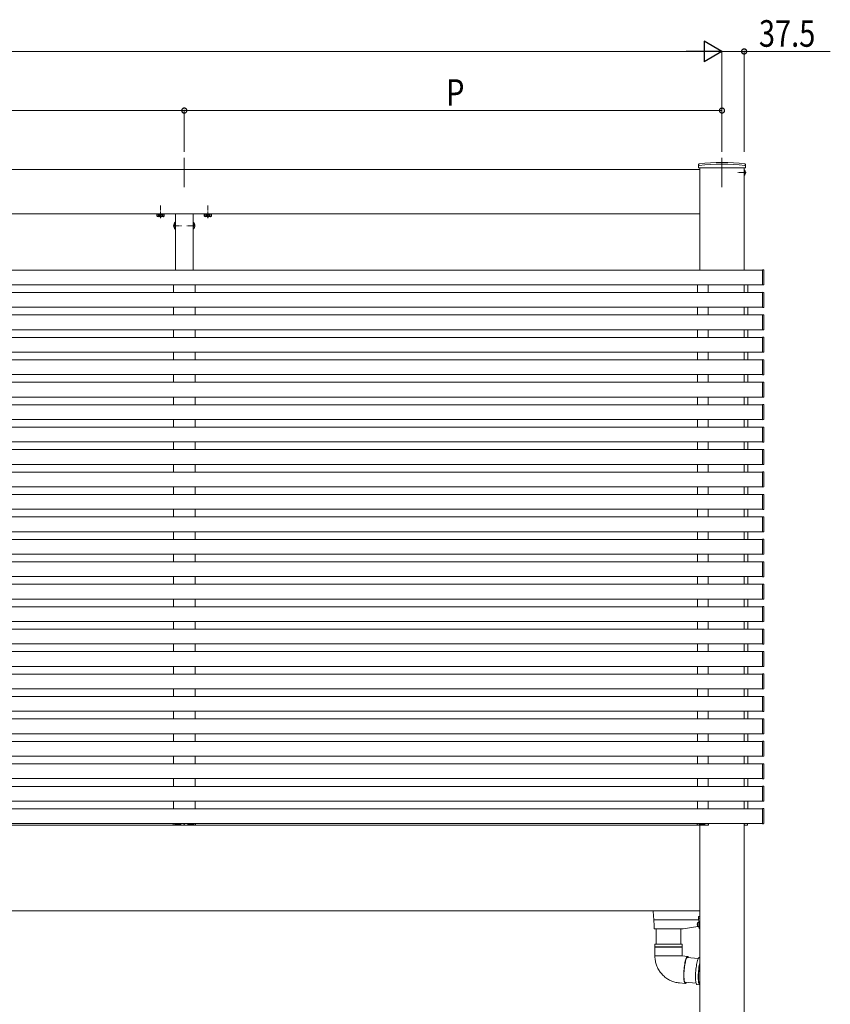
# Model space of a CAD drawing. Extents: x 0 to 22176, y 0 to 35898.
# Drawn here: x 7792 to 9164, y 8946 to 10613 of the extents above; entities that cross this region are included whole.
import ezdxf

# ---------------------------------------------------------------- set-up
doc = ezdxf.new("R2010")
doc.units = 0
doc.linetypes.add('YCENTER_1', pattern=[13, 10, -1, 1, -1])
doc.linetypes.add('YHIDDEN_1', pattern=[4, 3, -1])
doc.layers.add('YKK_A1', color=4, linetype='CONTINUOUS', lineweight=13)
doc.layers.add('YKK_D', color=6, linetype='CONTINUOUS', lineweight=13)
doc.styles.add('text-b', font='extslim2.shx', dxfattribs={"width": 0.8, "bigfont": 'extfont2.shx'})

msp = doc.modelspace()

# ---------------------------------------------------------------- linework, layer by layer
at = {"layer": 'YKK_A1', "ltscale": 10}
for p, q in [((8070.5, 10379), (8070.5, 10329.3)), ((8980.5, 10379), (8980.5, 10329.3))]:
    msp.add_line(p, q, dxfattribs=at)
at = {"layer": 'YKK_A1', "linetype": 'Continuous'}
for p, q in [((8940.8, 10365), (8940.8, 10367.7)), ((9020.2, 10365), (9020.2, 10367.7)), ((8940.8, 10365), (8940.9, 10362)), ((9020.1, 10362), (8940.9, 10362)), ((9020.2, 10365), (9020.1, 10362)), ((8055.3, 10269.9), (8055.5, 10269.9)), ((8055.3, 10269.9), (8055.3, 10258.1)), ((8055.5, 10258.1), (8055.5, 10269.9)), ((8085.5, 10269.9), (8085.5, 10258.1)), ((8085.7, 10269.9), (8085.5, 10269.9)), ((8085.7, 10258.1), (8085.7, 10269.9)), ((8055.3, 10258.1), (8055.5, 10258.1)), ((8085.7, 10258.1), (8085.5, 10258.1)), ((8051.6, 9250.5), (8051.5, 9252)), ((8051.5, 9252), (8051.8, 9252)), ((8051.8, 9252), (8054.6, 9252)), ((8054.6, 9251), (8054.6, 9252)), ((8054.6, 9252), (8055.1, 9252)), ((8064.1, 9252), (8055.1, 9252)), ((8064.1, 9252), (8064.6, 9252)), ((8064.6, 9251), (8064.6, 9252)), ((8064.6, 9252), (8070, 9252)), ((8070, 9252), (8070, 9251.5)), ((8071, 9251.5), (8071, 9252)), ((8071, 9252), (8076.4, 9252)), ((8076.4, 9251), (8076.4, 9252)), ((8076.4, 9252), (8076.9, 9252)), ((8085.9, 9252), (8076.9, 9252)), ((8085.9, 9252), (8086.4, 9252)), ((8086.4, 9251), (8086.4, 9252)), ((8086.4, 9252), (8089.2, 9252)), ((8089.2, 9252), (8089.5, 9252)), ((8089.5, 9252), (8089.4, 9250.5)), ((8938.6, 9250.5), (8938.5, 9252)), ((8938.5, 9252), (8938.8, 9252)), ((8938.8, 9252), (8941.6, 9252)), ((8941.6, 9251), (8941.6, 9252)), ((8941.6, 9252), (8942.1, 9252)), ((8951.1, 9252), (8942.1, 9252)), ((8951.1, 9252), (8951.6, 9252)), ((8951.6, 9251), (8951.6, 9252)), ((8951.6, 9252), (8957, 9252)), ((8957, 9252), (8957, 9251.5)), ((9023.7, 9252), (9018, 9252)), ((9018, 9252), (9018.1, 9250.5)), ((9018.3, 9252), (9018, 9252)), ((9024, 9252), (9023.7, 9252)), ((9023.9, 9250.5), (9024, 9252)), ((8088.4, 9249.5), (8052.6, 9249.5)), ((8055.1, 9250.5), (8064.1, 9250.5)), ((8076.9, 9250.5), (8085.9, 9250.5)), ((8957.5, 9249.5), (8939.6, 9249.5)), ((8942.1, 9250.5), (8951.1, 9250.5)), ((9018, 9249.5), (9022.9, 9249.5)), ((8864.5, 9095.3), (8864, 9104)), ((8864.9, 9089.4), (8864.5, 9095.3)), ((8865.6, 9078.3), (8864.9, 9089.4)), ((8941.1, 9089), (8865.4, 9089)), ((8941.3, 9085), (8940, 9084.6)), ((8942, 9074.5), (8940.9, 9092.2)), ((8941, 9094.4), (8941, 9093.6)), ((8943, 9094.4), (8941, 9094.4)), ((8941, 9093.6), (8941.5, 9093.6)), ((8941, 9092.1), (8941, 9093.5)), ((8943, 9091.6), (8941.5, 9091.6)), ((8865.8, 9074.5), (8865.6, 9078.3)), ((8866.3, 9074), (8866.3, 9074)), ((8915, 9074), (8866.3, 9074)), ((8869, 9074), (8869, 9047.9)), ((8911, 9047.9), (8911, 9074)), ((8915, 9074), (8939.8, 9077.5)), ((8938.9, 9080.2), (8938.8, 9080.2)), ((8940, 9077.4), (8941.5, 9077)), ((8941.5, 9077), (8941.5, 9082.2)), ((8941.5, 9077.7), (8941.8, 9077.8)), ((8943, 9074), (8942.5, 9074)), ((8867, 9047.9), (8885.8, 9047.9)), ((8867, 9047.9), (8867, 9043.2)), ((8913, 9043.2), (8867, 9043.2)), ((8867, 9042.7), (8885.8, 9042.7)), ((8867, 9042.7), (8867, 9027.9)), ((8885.8, 9047.9), (8913, 9047.9)), ((8885.8, 9042.7), (8913, 9042.7)), ((8913, 9043.2), (8913, 9047.9)), ((8913, 9027.9), (8913, 9042.7)), ((8867, 9027.9), (8912.6, 9027.9)), ((8912.6, 9027.9), (8913, 9027.9)), ((8922.5, 9027.1), (8912.7, 9027.9)), ((8918.4, 9018.8), (8917.9, 9016.4)), ((8918.5, 9017.4), (8918, 9015.2)), ((8919, 9020.9), (8918.4, 9018.8)), ((8919, 9019.5), (8918.5, 9017.4)), ((8919.5, 9022.7), (8919, 9020.9)), ((8919.5, 9021.2), (8919, 9019.5)), ((8920.1, 9024.2), (8919.5, 9022.7)), ((8920.1, 9022.7), (8919.5, 9021.2)), ((8920.7, 9025.5), (8920.1, 9024.2)), ((8920.6, 9023.9), (8920.1, 9022.7)), ((8921.2, 9024.8), (8920.6, 9023.9)), ((8921.3, 9026.3), (8920.7, 9025.5)), ((8921.7, 9025.3), (8921.2, 9024.8)), ((8921.8, 9026.9), (8921.3, 9026.3)), ((8940.4, 9023.5), (8921.5, 9025.1)), ((8922.3, 9025.5), (8921.7, 9025.3)), ((8922.4, 9027.1), (8921.8, 9026.9)), ((8922.7, 9025.3), (8922.3, 9025.5)), ((8922.9, 9026.9), (8922.4, 9027.1)), ((8923, 9025), (8922.7, 9025.3)), ((8923.4, 9026.3), (8922.9, 9026.9)), ((8923.8, 9025.5), (8923.4, 9026.3)), ((8924, 9024.9), (8923.8, 9025.5)), ((8938, 9015.9), (8938.5, 9018.1)), ((8938.5, 9018.1), (8939.1, 9020)), ((8939.1, 9020), (8939.7, 9021.7)), ((8939.7, 9021.7), (8940.3, 9023.1)), ((8940.3, 9023.1), (8940.8, 9024.2)), ((8940.8, 9024.2), (8941.4, 9024.9)), ((8941.4, 9024.9), (8942, 9025.3)), ((8942, 9025.3), (8942.3, 9025.3)), ((8943, 9025.2), (8942.3, 9025.3)), ((8916.1, 9002.7), (8915.9, 8999.9)), ((8916.3, 9005.6), (8916.1, 9002.7)), ((8916.3, 9002.1), (8916.2, 8999.4)), ((8916.6, 9008.4), (8916.3, 9005.6)), ((8916.5, 9004.8), (8916.3, 9002.1)), ((8916.8, 9007.6), (8916.5, 9004.8)), ((8917, 9011.2), (8916.6, 9008.4)), ((8917.2, 9010.2), (8916.8, 9007.6)), ((8917.4, 9013.9), (8917, 9011.2)), ((8917.6, 9012.8), (8917.2, 9010.2)), ((8917.9, 9016.4), (8917.4, 9013.9)), ((8918, 9015.2), (8917.6, 9012.8)), ((8935.8, 8999.5), (8936, 9002.4)), ((8936, 9002.4), (8936.3, 9005.3)), ((8936.3, 9005.3), (8936.7, 9008.1)), ((8936.7, 9008.1), (8937.1, 9010.8)), ((8937.1, 9010.8), (8937.5, 9013.4)), ((8937.5, 9013.4), (8938, 9015.9)), ((8940.7, 9002), (8940.5, 8999.1)), ((8941, 8999.1), (8941.2, 9001.9)), ((8941.2, 9001.9), (8941.5, 9004.8)), ((8941.5, 9004.8), (8941.8, 9007.6)), ((8941.8, 9007.6), (8942.2, 9010.4)), ((8942.2, 9010.4), (8942.7, 9013)), ((8942.7, 9013), (8943, 9014.7)), ((8915.8, 8997.1), (8915.7, 8994.4)), ((8915.7, 8994.4), (8915.8, 8991.9)), ((8915.9, 8999.9), (8915.8, 8997.1)), ((8915.8, 8991.9), (8915.9, 8989.6)), ((8915.9, 8989.6), (8916.1, 8987.5)), ((8916.2, 8999.4), (8916.1, 8996.8)), ((8916.1, 8996.8), (8916.1, 8994.3)), ((8916.1, 8994.3), (8916.1, 8992)), ((8916.1, 8992), (8916.3, 8989.8)), ((8916.1, 8987.5), (8916.3, 8985.6)), ((8916.3, 8989.8), (8916.5, 8987.9)), ((8916.3, 8985.6), (8916.7, 8984.1)), ((8916.5, 8987.9), (8916.7, 8986.3)), ((8916.7, 8986.3), (8917.1, 8984.9)), ((8917.1, 8984.9), (8917.4, 8983.9)), ((8935.6, 8994), (8935.7, 8996.7)), ((8935.6, 8991.4), (8935.6, 8994)), ((8935.7, 8988.9), (8935.6, 8991.4)), ((8935.7, 8996.7), (8935.8, 8999.5)), ((8935.8, 8986.7), (8935.7, 8988.9)), ((8936.1, 8984.7), (8935.8, 8986.7)), ((8936.3, 8983), (8936.1, 8984.7)), ((8940.5, 8999.1), (8940.3, 8996.3)), ((8940.3, 8996.3), (8940.3, 8993.5)), ((8940.3, 8993.5), (8940.3, 8990.9)), ((8940.3, 8990.9), (8940.3, 8988.5)), ((8940.3, 8988.5), (8940.5, 8986.3)), ((8940.5, 8986.3), (8940.7, 8984.3)), ((8940.7, 8984.3), (8941, 8982.6)), ((8940.8, 8996.2), (8941, 8999.1)), ((8940.8, 8993.5), (8940.8, 8996.2)), ((8940.8, 8990.9), (8940.8, 8993.5)), ((8940.8, 8988.5), (8940.8, 8990.9)), ((8941, 8986.2), (8940.8, 8988.5)), ((8941.2, 8984.3), (8941, 8986.2)), ((8941.5, 8982.6), (8941.2, 8984.3)), ((8908.6, 8982.1), (8918.4, 8981.2)), ((8916.7, 8984.1), (8917, 8982.9)), ((8917, 8982.9), (8917.5, 8982)), ((8917.4, 8983.9), (8917.9, 8983.2)), ((8917.5, 8982), (8917.9, 8981.4)), ((8917.8, 8983.3), (8936.7, 8981.6)), ((8917.9, 8983.2), (8918.3, 8982.9)), ((8917.9, 8981.4), (8918.5, 8981.2)), ((8918.3, 8982.9), (8918.8, 8982.9)), ((8918.5, 8981.2), (8919, 8981.4)), ((8918.8, 8982.9), (8919.3, 8983.2)), ((8919, 8981.4), (8919.6, 8982)), ((8919.6, 8982), (8920.2, 8982.9)), ((8920.2, 8982.9), (8920.3, 8983.1)), ((8936.7, 8981.7), (8936.3, 8983)), ((8937.1, 8980.6), (8936.7, 8981.7)), ((8937.6, 8979.9), (8937.1, 8980.6)), ((8938.1, 8979.5), (8937.6, 8979.9)), ((8938.2, 8979.5), (8938.1, 8979.5)), ((8938.2, 8979.5), (8942.9, 8979.1)), ((8941, 8982.6), (8941.3, 8981.2)), ((8941.3, 8981.2), (8941.7, 8980.2)), ((8941.8, 8981.2), (8941.5, 8982.6)), ((8941.7, 8980.2), (8942.2, 8979.5)), ((8942.2, 8980.1), (8941.8, 8981.2)), ((8942.7, 8979.4), (8942.2, 8980.1)), ((8942.2, 8979.5), (8942.7, 8979.1)), ((8943, 8979.2), (8942.7, 8979.4)), ((8942.7, 8979.1), (8942.9, 8979.1))]:
    msp.add_line(p, q, dxfattribs=at)
at = {"layer": 'YKK_A1'}
for p, q in [((8943, 10359), (6288, 10359)), ((8943, 10362), (8943, 10189)), ((8943, 10284), (8943, 10359)), ((9018, 10362), (9018, 10189)), ((8943, 10284), (6288, 10284)), ((8036.2, 10283.7), (8024.8, 10283.7)), ((8055.5, 10284), (8055.5, 10189)), ((8055.5, 10284), (8055.5, 10189)), ((8085.5, 10284), (8085.5, 10189)), ((8085.5, 10284), (8085.5, 10189)), ((8116.2, 10283.7), (8104.8, 10283.7)), ((9049, 10189), (6255.5, 10189)), ((9049, 10188.7), (9049, 10189.3)), ((9049, 10189.3), (9050.6, 10189.2)), ((9049, 10164.3), (9049, 10188.7)), ((9051.5, 10188.2), (9051.5, 10164.8)), ((9049, 10164), (6255.5, 10164)), ((9049, 10151), (6255.5, 10151)), ((8052, 10164), (8052, 10151)), ((8089, 10164), (8089, 10151)), ((8939, 10164), (8939, 10151)), ((8957, 10164), (8957, 10151)), ((9018, 10151), (9018, 10164)), ((9018, 10164), (9018, 10151)), ((9024, 10151), (9024, 10164)), ((9049, 10163.7), (9049, 10164.3)), ((9050.6, 10163.8), (9049, 10163.7)), ((9049, 10150.7), (9049, 10151.3)), ((9049, 10151.3), (9050.6, 10151.2)), ((9049, 10126.3), (9049, 10150.7)), ((9051.5, 10150.2), (9051.5, 10126.8)), ((9049, 10126), (6255.5, 10126)), ((8052, 10126), (8052, 10113)), ((8089, 10126), (8089, 10113)), ((8939, 10126), (8939, 10113)), ((8957, 10126), (8957, 10113)), ((9018, 10113), (9018, 10126)), ((9018, 10126), (9018, 10113)), ((9024, 10113), (9024, 10126)), ((9049, 10125.7), (9049, 10126.3)), ((9050.6, 10125.8), (9049, 10125.7)), ((9049, 10113), (6255.5, 10113)), ((9049, 10112.7), (9049, 10113.3)), ((9049, 10113.3), (9050.6, 10113.2)), ((9049, 10088.3), (9049, 10112.7)), ((9051.5, 10112.2), (9051.5, 10088.8)), ((9049, 10088), (6255.5, 10088)), ((8052, 10088), (8052, 10075)), ((8089, 10088), (8089, 10075)), ((8939, 10088), (8939, 10075)), ((8957, 10088), (8957, 10075)), ((9018, 10075), (9018, 10088)), ((9018, 10088), (9018, 10075)), ((9024, 10075), (9024, 10088)), ((9049, 10087.7), (9049, 10088.3)), ((9050.6, 10087.8), (9049, 10087.7)), ((9049, 10075), (6255.5, 10075)), ((9049, 10074.7), (9049, 10075.3)), ((9049, 10075.3), (9050.6, 10075.2)), ((9049, 10050.3), (9049, 10074.7)), ((9051.5, 10074.2), (9051.5, 10050.8)), ((9049, 10050), (6255.5, 10050)), ((9049, 10037), (6255.5, 10037)), ((8052, 10050), (8052, 10037)), ((8089, 10050), (8089, 10037)), ((8939, 10050), (8939, 10037)), ((8957, 10050), (8957, 10037)), ((9018, 10037), (9018, 10050)), ((9024, 10037), (9024, 10050)), ((9049, 10049.7), (9049, 10050.3)), ((9050.6, 10049.8), (9049, 10049.7)), ((9049, 10036.7), (9049, 10037.3)), ((9049, 10037.3), (9050.6, 10037.2)), ((9049, 10012.3), (9049, 10036.7)), ((9051.5, 10036.2), (9051.5, 10012.8)), ((9049, 10012), (6255.5, 10012)), ((8052, 10012), (8052, 9999)), ((8089, 10012), (8089, 9999)), ((8939, 10012), (8939, 9999)), ((8957, 10012), (8957, 9999)), ((9018, 9999), (9018, 10012)), ((9018, 10012), (9018, 9999)), ((9024, 9999), (9024, 10012)), ((9049, 10011.7), (9049, 10012.3)), ((9050.6, 10011.8), (9049, 10011.7)), ((9049, 9999), (6255.5, 9999)), ((9049, 9998.7), (9049, 9999.3)), ((9049, 9999.3), (9050.6, 9999.2)), ((9049, 9974.3), (9049, 9998.7)), ((9051.5, 9998.2), (9051.5, 9974.8)), ((9049, 9974), (6255.5, 9974)), ((8052, 9974), (8052, 9961)), ((8089, 9974), (8089, 9961)), ((8939, 9974), (8939, 9961)), ((8957, 9974), (8957, 9961)), ((9018, 9961), (9018, 9974)), ((9018, 9974), (9018, 9961)), ((9024, 9961), (9024, 9974)), ((9049, 9973.7), (9049, 9974.3)), ((9050.6, 9973.8), (9049, 9973.7)), ((9049, 9961), (6255.5, 9961)), ((9049, 9960.7), (9049, 9961.3)), ((9049, 9961.3), (9050.6, 9961.2)), ((9049, 9936.3), (9049, 9960.7)), ((9051.5, 9960.2), (9051.5, 9936.8)), ((9049, 9936), (6255.5, 9936)), ((8052, 9936), (8052, 9923)), ((8089, 9936), (8089, 9923)), ((8939, 9936), (8939, 9923)), ((8957, 9936), (8957, 9923)), ((9018, 9923), (9018, 9936)), ((9018, 9936), (9018, 9923)), ((9024, 9923), (9024, 9936)), ((9049, 9935.7), (9049, 9936.3)), ((9050.6, 9935.8), (9049, 9935.7)), ((9049, 9923), (6255.5, 9923)), ((9049, 9922.7), (9049, 9923.3)), ((9049, 9923.3), (9050.6, 9923.2)), ((9049, 9898.3), (9049, 9922.7)), ((9051.5, 9922.2), (9051.5, 9898.8)), ((9049, 9898), (6255.5, 9898)), ((9049, 9885), (6255.5, 9885)), ((8052, 9898), (8052, 9885)), ((8089, 9898), (8089, 9885)), ((8939, 9898), (8939, 9885)), ((8957, 9898), (8957, 9885)), ((9018, 9885), (9018, 9898)), ((9018, 9898), (9018, 9885)), ((9024, 9885), (9024, 9898)), ((9049, 9897.7), (9049, 9898.3)), ((9050.6, 9897.8), (9049, 9897.7)), ((9049, 9884.7), (9049, 9885.3)), ((9049, 9885.3), (9050.6, 9885.2)), ((9049, 9860.3), (9049, 9884.7)), ((9051.5, 9884.2), (9051.5, 9860.8)), ((9049, 9860), (6255.5, 9860)), ((8052, 9860), (8052, 9847)), ((8089, 9860), (8089, 9847)), ((8939, 9860), (8939, 9847)), ((8957, 9860), (8957, 9847)), ((9018, 9847), (9018, 9860)), ((9018, 9860), (9018, 9847)), ((9024, 9847), (9024, 9860)), ((9049, 9859.7), (9049, 9860.3)), ((9050.6, 9859.8), (9049, 9859.7)), ((9049, 9847), (6255.5, 9847)), ((9049, 9846.7), (9049, 9847.3)), ((9049, 9847.3), (9050.6, 9847.2)), ((9049, 9822.3), (9049, 9846.7)), ((9051.5, 9846.2), (9051.5, 9822.8)), ((9049, 9822), (6255.5, 9822)), ((8052, 9822), (8052, 9809)), ((8089, 9822), (8089, 9809)), ((8939, 9822), (8939, 9809)), ((8957, 9822), (8957, 9809)), ((9018, 9809), (9018, 9822)), ((9018, 9822), (9018, 9809)), ((9024, 9809), (9024, 9822)), ((9049, 9821.7), (9049, 9822.3)), ((9050.6, 9821.8), (9049, 9821.7)), ((9049, 9809), (6255.5, 9809)), ((9049, 9808.7), (9049, 9809.3)), ((9049, 9809.3), (9050.6, 9809.2)), ((9049, 9784.3), (9049, 9808.7)), ((9051.5, 9808.2), (9051.5, 9784.8)), ((9049, 9783.7), (9049, 9784.3)), ((9049, 9784), (6255.5, 9784)), ((9049, 9771), (6255.5, 9771)), ((8052, 9784), (8052, 9771)), ((8089, 9784), (8089, 9771)), ((8939, 9784), (8939, 9771)), ((8957, 9784), (8957, 9771)), ((9018, 9771), (9018, 9784)), ((9018, 9784), (9018, 9771)), ((9024, 9771), (9024, 9784)), ((9050.6, 9783.8), (9049, 9783.7)), ((9049, 9770.7), (9049, 9771.3)), ((9049, 9771.3), (9050.6, 9771.2)), ((9049, 9746.3), (9049, 9770.7)), ((9051.5, 9770.2), (9051.5, 9746.8)), ((9049, 9746), (6255.5, 9746)), ((8052, 9746), (8052, 9733)), ((8089, 9746), (8089, 9733)), ((8939, 9746), (8939, 9733)), ((8957, 9746), (8957, 9733)), ((9018, 9733), (9018, 9746)), ((9018, 9746), (9018, 9733)), ((9024, 9733), (9024, 9746)), ((9049, 9745.7), (9049, 9746.3)), ((9050.6, 9745.8), (9049, 9745.7)), ((9049, 9733), (6255.5, 9733)), ((9049, 9732.7), (9049, 9733.3)), ((9049, 9733.3), (9050.6, 9733.2)), ((9049, 9708.3), (9049, 9732.7)), ((9051.5, 9732.2), (9051.5, 9708.8)), ((9049, 9708), (6255.5, 9708)), ((8052, 9708), (8052, 9695)), ((8089, 9708), (8089, 9695)), ((8939, 9708), (8939, 9695)), ((8957, 9708), (8957, 9695)), ((9018, 9695), (9018, 9708)), ((9018, 9708), (9018, 9695)), ((9024, 9695), (9024, 9708)), ((9049, 9707.7), (9049, 9708.3)), ((9050.6, 9707.8), (9049, 9707.7)), ((9049, 9695), (6255.5, 9695)), ((9049, 9694.7), (9049, 9695.3)), ((9049, 9695.3), (9050.6, 9695.2)), ((9049, 9670.3), (9049, 9694.7)), ((9051.5, 9694.2), (9051.5, 9670.8)), ((9049, 9670), (6255.5, 9670)), ((8052, 9670), (8052, 9657)), ((8089, 9670), (8089, 9657)), ((8939, 9670), (8939, 9657)), ((8957, 9670), (8957, 9657)), ((9018, 9657), (9018, 9670)), ((9018, 9670), (9018, 9657)), ((9024, 9657), (9024, 9670)), ((9049, 9669.7), (9049, 9670.3)), ((9050.6, 9669.8), (9049, 9669.7)), ((9049, 9657), (6255.5, 9657)), ((9049, 9656.7), (9049, 9657.3)), ((9049, 9657.3), (9050.6, 9657.2)), ((9049, 9632.3), (9049, 9656.7)), ((9051.5, 9656.2), (9051.5, 9632.8)), ((9049, 9632), (6255.5, 9632)), ((9049, 9619), (6255.5, 9619)), ((8052, 9632), (8052, 9619)), ((8089, 9632), (8089, 9619)), ((8939, 9632), (8939, 9619)), ((8957, 9632), (8957, 9619)), ((9018, 9619), (9018, 9632)), ((9018, 9632), (9018, 9619)), ((9024, 9619), (9024, 9632)), ((9049, 9631.7), (9049, 9632.3)), ((9050.6, 9631.8), (9049, 9631.7)), ((9049, 9618.7), (9049, 9619.3)), ((9049, 9619.3), (9050.6, 9619.2)), ((9049, 9594.3), (9049, 9618.7)), ((9051.5, 9618.2), (9051.5, 9594.8)), ((9049, 9594), (6255.5, 9594)), ((8052, 9594), (8052, 9581)), ((8089, 9594), (8089, 9581)), ((8939, 9594), (8939, 9581)), ((8957, 9594), (8957, 9581)), ((9018, 9581), (9018, 9594)), ((9018, 9594), (9018, 9581)), ((9024, 9581), (9024, 9594)), ((9049, 9593.7), (9049, 9594.3)), ((9050.6, 9593.8), (9049, 9593.7)), ((9049, 9581), (6255.5, 9581)), ((9049, 9580.7), (9049, 9581.3)), ((9049, 9581.3), (9050.6, 9581.2)), ((9049, 9556.3), (9049, 9580.7)), ((9051.5, 9580.2), (9051.5, 9556.8)), ((9049, 9556), (6255.5, 9556)), ((8052, 9556), (8052, 9543)), ((8089, 9556), (8089, 9543)), ((8939, 9556), (8939, 9543)), ((8957, 9556), (8957, 9543)), ((9018, 9543), (9018, 9556)), ((9018, 9556), (9018, 9543)), ((9024, 9543), (9024, 9556)), ((9049, 9555.7), (9049, 9556.3)), ((9050.6, 9555.8), (9049, 9555.7)), ((9049, 9543), (6255.5, 9543)), ((9049, 9542.7), (9049, 9543.3)), ((9049, 9543.3), (9050.6, 9543.2)), ((9049, 9518.3), (9049, 9542.7)), ((9051.5, 9542.2), (9051.5, 9518.8)), ((9049, 9518), (6255.5, 9518)), ((8052, 9518), (8052, 9505)), ((8089, 9518), (8089, 9505)), ((8939, 9518), (8939, 9505)), ((8957, 9518), (8957, 9505)), ((9018, 9505), (9018, 9518)), ((9018, 9518), (9018, 9505)), ((9024, 9505), (9024, 9518)), ((9049, 9517.7), (9049, 9518.3)), ((9050.6, 9517.8), (9049, 9517.7)), ((9049, 9505), (6255.5, 9505)), ((9049, 9504.7), (9049, 9505.3)), ((9049, 9505.3), (9050.6, 9505.2)), ((9049, 9480.3), (9049, 9504.7)), ((9051.5, 9504.2), (9051.5, 9480.8)), ((9049, 9480), (6255.5, 9480)), ((8052, 9480), (8052, 9467)), ((8089, 9480), (8089, 9467)), ((8939, 9480), (8939, 9467)), ((8957, 9480), (8957, 9467)), ((9018, 9467), (9018, 9480)), ((9018, 9480), (9018, 9467)), ((9024, 9467), (9024, 9480)), ((9049, 9479.7), (9049, 9480.3)), ((9050.6, 9479.8), (9049, 9479.7)), ((9049, 9467), (6255.5, 9467)), ((9049, 9466.7), (9049, 9467.3)), ((9049, 9467.3), (9050.6, 9467.2)), ((9049, 9442.3), (9049, 9466.7)), ((9051.5, 9466.2), (9051.5, 9442.8)), ((9049, 9442), (6255.5, 9442)), ((8052, 9442), (8052, 9429)), ((8089, 9442), (8089, 9429)), ((8939, 9442), (8939, 9429)), ((8957, 9442), (8957, 9429)), ((9018, 9429), (9018, 9442)), ((9018, 9442), (9018, 9429)), ((9024, 9429), (9024, 9442)), ((9049, 9441.7), (9049, 9442.3)), ((9050.6, 9441.8), (9049, 9441.7)), ((9049, 9429), (6255.5, 9429)), ((9049, 9428.7), (9049, 9429.3)), ((9049, 9429.3), (9050.6, 9429.2)), ((9049, 9404.3), (9049, 9428.7)), ((9051.5, 9428.2), (9051.5, 9404.8)), ((9049, 9404), (6255.5, 9404)), ((8052, 9404), (8052, 9391)), ((8089, 9404), (8089, 9391)), ((8939, 9404), (8939, 9391)), ((8957, 9404), (8957, 9391)), ((9018, 9391), (9018, 9404)), ((9018, 9404), (9018, 9391)), ((9024, 9391), (9024, 9404)), ((9049, 9403.7), (9049, 9404.3)), ((9050.6, 9403.8), (9049, 9403.7)), ((9049, 9391), (6255.5, 9391)), ((9049, 9390.7), (9049, 9391.3)), ((9049, 9391.3), (9050.6, 9391.2)), ((9049, 9366.3), (9049, 9390.7)), ((9051.5, 9390.2), (9051.5, 9366.8)), ((9049, 9366), (6255.5, 9366)), ((9049, 9353), (6255.5, 9353)), ((8052, 9366), (8052, 9353)), ((8089, 9366), (8089, 9353)), ((8939, 9366), (8939, 9353)), ((8957, 9366), (8957, 9353)), ((9018, 9353), (9018, 9366)), ((9018, 9366), (9018, 9353)), ((9024, 9353), (9024, 9366)), ((9049, 9365.7), (9049, 9366.3)), ((9050.6, 9365.8), (9049, 9365.7)), ((9049, 9352.7), (9049, 9353.3)), ((9049, 9353.3), (9050.6, 9353.2)), ((9049, 9328.3), (9049, 9352.7)), ((9051.5, 9352.2), (9051.5, 9328.8)), ((9049, 9328), (6255.5, 9328)), ((8052, 9328), (8052, 9315)), ((8089, 9328), (8089, 9315)), ((8939, 9328), (8939, 9315)), ((8957, 9328), (8957, 9315)), ((9018, 9315), (9018, 9328)), ((9018, 9328), (9018, 9315)), ((9024, 9315), (9024, 9328)), ((9049, 9327.7), (9049, 9328.3)), ((9050.6, 9327.8), (9049, 9327.7)), ((9049, 9315), (6255.5, 9315)), ((9049, 9314.7), (9049, 9315.3)), ((9049, 9315.3), (9050.6, 9315.2)), ((9049, 9290.3), (9049, 9314.7)), ((9051.5, 9314.2), (9051.5, 9290.8)), ((9049, 9290), (6255.5, 9290)), ((8052, 9290), (8052, 9277)), ((8089, 9290), (8089, 9277)), ((8939, 9290), (8939, 9277)), ((8957, 9290), (8957, 9277)), ((9018, 9277), (9018, 9290)), ((9018, 9290), (9018, 9277)), ((9024, 9277), (9024, 9290)), ((9049, 9289.7), (9049, 9290.3)), ((9050.6, 9289.8), (9049, 9289.7)), ((9049, 9277), (6255.5, 9277)), ((9049, 9276.7), (9049, 9277.3)), ((9049, 9277.3), (9050.6, 9277.2)), ((9049, 9252.3), (9049, 9276.7)), ((9051.5, 9276.2), (9051.5, 9252.8)), ((9049, 9252), (6255.5, 9252)), ((8957.5, 9251), (8957.5, 9249.5)), ((9018, 9252), (9018, 7004)), ((9049, 9251.7), (9049, 9252.3)), ((9050.6, 9251.8), (9049, 9251.7)), ((8943, 9249), (6288, 9249)), ((8055.5, 9249.5), (8055.5, 9249)), ((8055.5, 9249.5), (8055.5, 9249)), ((8085.5, 9249.5), (8085.5, 9249)), ((8085.5, 9249.5), (8085.5, 9249)), ((8943, 9249.5), (8943, 7004)), ((8943, 9104), (6288, 9104))]:
    msp.add_line(p, q, dxfattribs=at)
at = {"layer": 'YKK_A1', "linetype": 'YCENTER_1'}
for p, q in [((9021.5, 10354), (9007.4, 10354)), ((8030.5, 10276.9), (8030.5, 10298.3)), ((8110.5, 10276.9), (8110.5, 10298.3)), ((8052, 10264), (8066, 10264)), ((8089, 10264), (8075, 10264))]:
    msp.add_line(p, q, dxfattribs=at)
at = {"layer": 'YKK_A1', "linetype": 'YHIDDEN_1'}
for p, q in [((9018.1, 10355.2), (9017.5, 10354)), ((9018.1, 10352.9), (9017.5, 10354)), ((9020.1, 10356.2), (9018.1, 10355.2)), ((9020.1, 10351.9), (9018.1, 10352.9)), ((8052.9, 10266.5), (8055.6, 10265.2)), ((8052.9, 10261.5), (8055.6, 10262.9)), ((8056.2, 10264), (8055.6, 10265.2)), ((8056.2, 10264), (8055.6, 10262.9)), ((8084.8, 10264), (8085.4, 10265.2)), ((8084.8, 10264), (8085.4, 10262.9)), ((8088.1, 10266.5), (8085.4, 10265.2)), ((8088.1, 10261.5), (8085.4, 10262.9))]:
    msp.add_line(p, q, dxfattribs=at)
at = {"layer": 'YKK_A1', "linetype": 'Continuous', "ltscale": 0.5}
for p, q in [((9018, 10358.8), (9018, 10349.3)), ((9018.2, 10358.8), (9018, 10358.8)), ((9018.2, 10358.8), (9018.2, 10349.3)), ((9018.2, 10349.3), (9018, 10349.3))]:
    msp.add_line(p, q, dxfattribs=at)
at = {"layer": 'YKK_A1', "lineweight": 30}
for p, q in [((8025.5, 10283.7), (8024.7, 10283.3)), ((8024.7, 10280.2), (8024.7, 10283.3)), ((8025.5, 10279.7), (8024.7, 10280.2)), ((8035.5, 10279.7), (8025.5, 10279.7)), ((8027.6, 10280.2), (8027.6, 10283.3)), ((8033.4, 10280.2), (8033.4, 10283.3)), ((8035.5, 10283.7), (8036.3, 10283.3)), ((8035.5, 10279.7), (8036.3, 10280.2)), ((8036.3, 10280.2), (8036.3, 10283.3)), ((8105.5, 10283.7), (8104.7, 10283.3)), ((8104.7, 10280.2), (8104.7, 10283.3)), ((8105.5, 10279.7), (8104.7, 10280.2)), ((8115.5, 10279.7), (8105.5, 10279.7)), ((8107.6, 10280.2), (8107.6, 10283.3)), ((8113.4, 10280.2), (8113.4, 10283.3)), ((8115.5, 10283.7), (8116.3, 10283.3)), ((8115.5, 10279.7), (8116.3, 10280.2)), ((8116.3, 10280.2), (8116.3, 10283.3))]:
    msp.add_line(p, q, dxfattribs=at)
at = {"layer": 'YKK_A1', "lineweight": 30, "ltscale": 0.3}
for p, q in [((8024.8, 10283.7), (8024.8, 10284)), ((8036.2, 10284), (8036.2, 10283.7)), ((8104.8, 10283.7), (8104.8, 10284)), ((8116.2, 10284), (8116.2, 10283.7))]:
    msp.add_line(p, q, dxfattribs=at)
at = {"layer": 'YKK_A1', "linetype": 'YHIDDEN_1', "lineweight": 30}
for p, q in [((8035.5, 10283.7), (8025.5, 10283.7)), ((8115.5, 10283.7), (8105.5, 10283.7))]:
    msp.add_line(p, q, dxfattribs=at)
at = {"layer": 'YKK_A1', "linetype": 'YHIDDEN_1', "lineweight": 13}
for p, q in [((8027.5, 10279.7), (8028.6, 10282.1)), ((8028.6, 10282.1), (8030.5, 10283.1)), ((8032.4, 10282.1), (8030.5, 10283.1)), ((8033.5, 10279.7), (8032.4, 10282.1)), ((8107.5, 10279.7), (8108.6, 10282.1)), ((8108.6, 10282.1), (8110.5, 10283.1)), ((8112.4, 10282.1), (8110.5, 10283.1)), ((8113.5, 10279.7), (8112.4, 10282.1))]:
    msp.add_line(p, q, dxfattribs=at)
at = {"layer": 'YKK_A1', "linetype": 'Continuous'}
for centre, radius, start, end in [((8941.8, 10367.7), 1, 96.9597, 179), ((8980.5, 10051), 320, 83.0403, 96.9597), ((8980.5, 10051), 317.5, 82.9777, 97.0223), ((9019.2, 10367.7), 1, 1, 83.0403), ((8941.8, 10365.2), 1, 97.0223, 179), ((9019.2, 10365.2), 1, 1, 82.9777), ((8060.2, 10264), 7.7, 129.9831, 230.0169), ((8080.8, 10264), 7.7, 309.9831, 50.0169), ((8055.1, 9251), 0.5, 180.5, 270), ((8064.1, 9251), 0.5, 270, 359.5), ((8070.5, 9251.5), 0.5, 180, 0), ((8076.9, 9251), 0.5, 180.5, 270), ((8085.9, 9251), 0.5, 270, 359.5), ((8942.1, 9251), 0.5, 180.5, 270), ((8951.1, 9251), 0.5, 270, 359.5), ((8957.5, 9251.5), 0.5, 180, 270), ((8052.6, 9250.5), 1, 183.5, 270), ((8088.4, 9250.5), 1, 270, 356.5), ((8939.6, 9250.5), 1, 183.5, 270), ((9019.1, 9250.5), 1, 183.5, 270), ((9022.9, 9250.5), 1, 270, 356.5), ((8940.4, 9083.3), 1.4, 105, 165.6767), ((8941.5, 9092.1), 0.5, 180, 270), ((8866.3, 9074.5), 0.5, 183.5, 270), ((8949.2, 9081), 10.5, 165.6767, 172.7648), ((8948.1, 9081.2), 9.36, 167.1746, 172.3317), ((8948.1, 9080.9), 9.36, 167.1746, 172.3317), ((8940.3, 9081.6), 1.59, 201.0142, 212.9122), ((8940.3, 9080.7), 1.59, 201.0142, 212.9122), ((8949.2, 9081), 10.5, 187.4826, 194.3233), ((8940.1, 9083.1), 1.16, 172.6777, 187.3223), ((8948, 9080.3), 9.12, 177.3934, 182.6066), ((8940.4, 9078.8), 1.4, 194.3233, 255), ((8941.9, 9078.9), 0.4, 123.3883, 180), ((8942.5, 9074.5), 0.5, 183.5, 270), ((8867, 9042.9), 0.25, 270, 90), ((8913, 9042.9), 0.25, 90, 270), ((9040.7, 8994.1), 100.3, 166.8851, 175.5252)]:
    msp.add_arc(centre, radius, start, end, dxfattribs=at)
at = {"layer": 'YKK_A1', "linetype": 'Continuous', "ltscale": 0.5}
msp.add_arc((9014.4, 10354), 6.1, 308.8593, 51.1407, dxfattribs=at)
at = {"layer": 'YKK_A1', "lineweight": 30}
for centre, radius, start, end in [((8026.2, 10281.2), 2.56, 55.6171, 124.3829), ((8026.2, 10282.3), 2.56, 235.6171, 304.3829), ((8030.5, 10274.2), 9.55, 72.4128, 107.5872), ((8030.5, 10289.3), 9.55, 252.4128, 287.5872), ((8034.8, 10281.2), 2.56, 55.6171, 124.3829), ((8034.8, 10282.3), 2.56, 235.6171, 304.3829), ((8106.2, 10281.2), 2.56, 55.6171, 124.3829), ((8106.2, 10282.3), 2.56, 235.6171, 304.3829), ((8110.5, 10274.2), 9.55, 72.4128, 107.5872), ((8110.5, 10289.3), 9.55, 252.4128, 287.5872), ((8114.8, 10281.2), 2.56, 55.6171, 124.3829), ((8114.8, 10282.3), 2.56, 235.6171, 304.3829)]:
    msp.add_arc(centre, radius, start, end, dxfattribs=at)
at = {"layer": 'YKK_A1'}
for centre, start, end in [((9050.5, 10188.2), 0, 86.5), ((9050.5, 10164.8), 273.5, 0), ((9050.5, 10150.2), 0, 86.5), ((9050.5, 10126.8), 273.5, 0), ((9050.5, 10112.2), 0, 86.5), ((9050.5, 10088.8), 273.5, 0), ((9050.5, 10074.2), 0, 86.5), ((9050.5, 10050.8), 273.5, 0), ((9050.5, 10036.2), 0, 86.5), ((9050.5, 10012.8), 273.5, 0), ((9050.5, 9998.2), 0, 86.5), ((9050.5, 9974.8), 273.5, 0), ((9050.5, 9960.2), 0, 86.5), ((9050.5, 9936.8), 273.5, 0), ((9050.5, 9922.2), 0, 86.5), ((9050.5, 9898.8), 273.5, 0), ((9050.5, 9884.2), 0, 86.5), ((9050.5, 9860.8), 273.5, 0), ((9050.5, 9846.2), 0, 86.5), ((9050.5, 9822.8), 273.5, 0), ((9050.5, 9808.2), 0, 86.5), ((9050.5, 9784.8), 273.5, 0), ((9050.5, 9770.2), 0, 86.5), ((9050.5, 9746.8), 273.5, 0), ((9050.5, 9732.2), 0, 86.5), ((9050.5, 9708.8), 273.5, 0), ((9050.5, 9694.2), 0, 86.5), ((9050.5, 9670.8), 273.5, 0), ((9050.5, 9656.2), 0, 86.5), ((9050.5, 9632.8), 273.5, 0), ((9050.5, 9618.2), 0, 86.5), ((9050.5, 9594.8), 273.5, 0), ((9050.5, 9580.2), 0, 86.5), ((9050.5, 9556.8), 273.5, 0), ((9050.5, 9542.2), 0, 86.5), ((9050.5, 9518.8), 273.5, 0), ((9050.5, 9504.2), 0, 86.5), ((9050.5, 9480.8), 273.5, 0), ((9050.5, 9466.2), 0, 86.5), ((9050.5, 9442.8), 273.5, 0), ((9050.5, 9428.2), 0, 86.5), ((9050.5, 9404.8), 273.5, 0), ((9050.5, 9390.2), 0, 86.5), ((9050.5, 9366.8), 273.5, 0), ((9050.5, 9352.2), 0, 86.5), ((9050.5, 9328.8), 273.5, 0), ((9050.5, 9314.2), 0, 86.5), ((9050.5, 9290.8), 273.5, 0), ((9050.5, 9276.2), 0, 86.5), ((9050.5, 9252.8), 273.5, 0)]:
    msp.add_arc(centre, 1, start, end, dxfattribs=at)
at = {"layer": 'YKK_A1', "linetype": 'Continuous'}
for centre, major_axis, ratio, start_param, end_param in [((8865.4, 9089.5), (0.499, 0.031), 0.920947, 3.141593, 4.651535), ((8865.4, 9089), (0.501, 0), 0.087953, 1.579974, 1.637101), ((8941.4, 9092.2), (0.501, 0), 0.087323, 2.457403, 3.146975), ((8941.5, 9093.5), (0.5, 0), 0.087489, 1.570796, 3.141593)]:
    msp.add_ellipse(centre, major_axis=major_axis, ratio=ratio, start_param=start_param, end_param=end_param, dxfattribs=at)
for points, knots in [([(8938.8, 9082.4), (8938.8, 9082.3), (8938.8, 9082.1), (8938.7, 9081.9), (8938.7, 9081.8), (8938.8, 9081.8), (8938.8, 9081.8)], [0, 0, 0, 0, 0.272664, 0.545618, 0.816228, 1, 1, 1, 1]), ([(8938.8, 9081), (8938.8, 9081), (8938.8, 9081.1), (8938.7, 9081.3), (8938.7, 9081.6), (8938.8, 9081.9), (8938.8, 9082), (8938.8, 9082.1)], [0, 0, 0, 0, 0.2132372, 0.4267016, 0.6383328, 0.8491624, 1, 1, 1, 1]), ([(8938.8, 9081), (8938.8, 9081), (8938.8, 9080.9), (8938.7, 9080.7), (8938.7, 9080.4), (8938.8, 9080.3), (8938.8, 9080.2)], [0, 0, 0, 0, 0.269402, 0.539091, 0.806464, 1, 1, 1, 1]), ([(8938.8, 9079.6), (8938.8, 9079.7), (8938.8, 9079.9), (8938.7, 9080.1), (8938.7, 9080.2), (8938.8, 9080.2)], [0, 0, 0, 0, 0.334053, 0.668462, 1, 1, 1, 1]), ([(8938.8, 9080.2), (8938.8, 9080.2), (8938.8, 9080.2), (8938.8, 9080.2), (8938.8, 9080.2)], [0, 0, 0, 0, 0.307919, 1, 1, 1, 1]), ([(8867, 9027.9), (8867, 9027), (8867.1, 9024.8), (8867.4, 9021.3), (8868.1, 9017.6), (8869.1, 9013.9), (8870.4, 9010.3), (8872, 9006.8), (8873.9, 9003.5), (8876.1, 9000.3), (8878.5, 8997.4), (8881.1, 8994.6), (8883.9, 8992.1), (8887, 8989.8), (8890.2, 8987.8), (8893.6, 8986.1), (8897.1, 8984.6), (8900.7, 8983.5), (8904.3, 8982.7), (8907, 8982.3), (8908.4, 8982.1), (8908.6, 8982.1)], [0, 0, 0, 0, 0.041251, 0.097384, 0.153531, 0.209678, 0.26582, 0.321952, 0.378069, 0.434168, 0.490243, 0.546291, 0.60231, 0.658298, 0.714254, 0.770177, 0.826068, 0.881929, 0.937763, 0.990609, 1, 1, 1, 1])]:
    msp.add_open_spline(points, degree=3, knots=knots, dxfattribs=at)
at = {"layer": 'YKK_D', "lineweight": -2}
for p, q in [((8980.5, 10559), (8950.2, 10576.5)), ((8950.2, 10576.5), (8950.2, 10541.5)), ((8980.5, 10559), (8919.9, 10559)), ((8980.5, 10559), (8950.2, 10541.5))]:
    msp.add_line(p, q, dxfattribs=at)
at = {"layer": 'YKK_D'}
for p, q in [((8945.5, 10559), (6285.5, 10559)), ((8980.5, 10389), (8980.5, 10560)), ((8980.5, 10389), (8980.5, 10560)), ((8980.5, 10559), (9018, 10559)), ((9018, 10389), (9018, 10560)), ((9018, 10559), (9163.8, 10559)), ((7160.5, 10459), (8070.5, 10459)), ((8070.5, 10389), (8070.5, 10460)), ((8070.5, 10389), (8070.5, 10460)), ((8070.5, 10459), (8980.5, 10459)), ((8980.5, 10389), (8980.5, 10460))]:
    msp.add_line(p, q, dxfattribs=at)
at = {"layer": 'YKK_D', "linetype": 'ByBlock', "const_width": 8.5}
for points in [[(9016.9, 10559, 1), (9019.1, 10559, 1)], [(8071.6, 10459, 1), (8069.4, 10459, 1)], [(8069.4, 10459, 1), (8071.6, 10459, 1)], [(8979.4, 10459, 1), (8981.6, 10459, 1)]]:
    msp.add_lwpolyline(points, format="xyb", close=True, dxfattribs=at)

# ---------------------------------------------------------------- texts
at = {"layer": 'YKK_D', "style": 'text-b', "width": 0.8}
for s, p in [('37.5', (9043, 10567)), ('P', (8513.5, 10467))]:
    msp.add_text(s, height=45, dxfattribs=at).set_placement(p)

doc.saveas('drawing.dxf')
